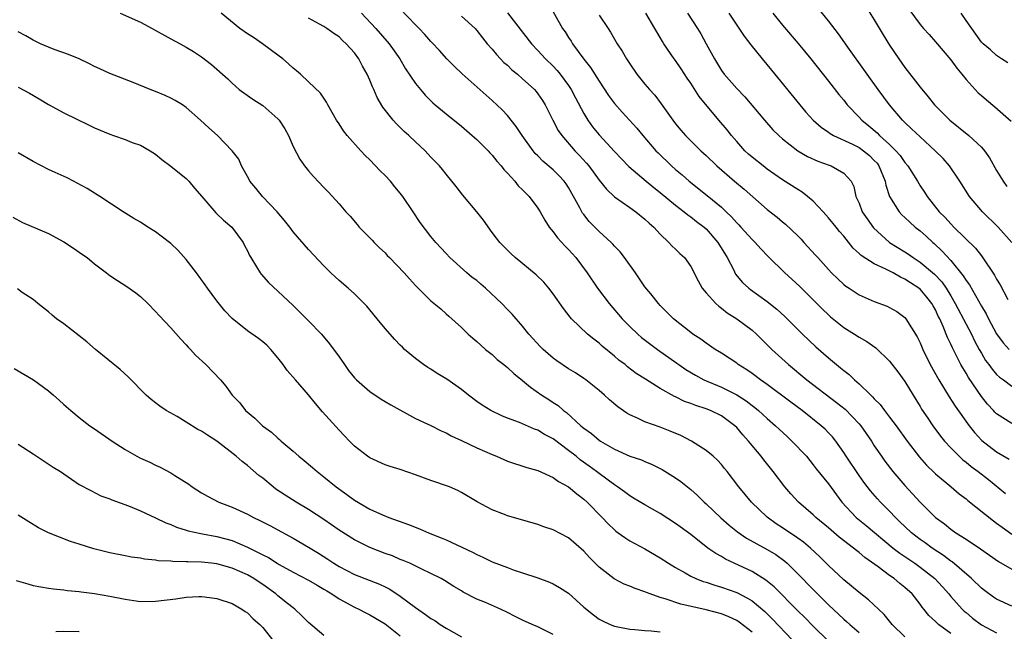
# Model space of a CAD drawing. Units: inches. Extents: x 2661000 to 2664000, y 1554000 to 1557000.
# Drawn here: x 2661463 to 2661592, y 1555858 to 1555938 of the extents above; entities that cross this region are included whole.
import ezdxf

# ---------------------------------------------------------------- set-up
doc = ezdxf.new("R2010")
doc.units = ezdxf.units.IN
doc.header["$MEASUREMENT"] = 0
doc.layers.add('LD26611554_2ft', color=134, linetype='Continuous')

msp = doc.modelspace()

# ---------------------------------------------------------------- linework, layer by layer
at = {"layer": 'LD26611554_2ft'}
for points, elevation in [([(2661593, 1555861.41), (2661591, 1555862.29), (2661590.58, 1555862.58), (2661589.42, 1555863.42), (2661589, 1555863.73), (2661587.69, 1555865), (2661585.17, 1555867.17), (2661585, 1555867.27), (2661584.03, 1555868.03), (2661582.56, 1555869), (2661581.67, 1555869.67), (2661581, 1555870.13), (2661579.87, 1555871), (2661579, 1555871.82), (2661578.4, 1555872.4), (2661577.77, 1555873), (2661577, 1555873.82), (2661575.81, 1555875), (2661575.42, 1555875.42), (2661574.48, 1555876.48), (2661573.61, 1555877.61), (2661573, 1555878.47), (2661571.3, 1555881), (2661571, 1555881.49), (2661569.95, 1555883), (2661569.53, 1555883.53), (2661569, 1555884.09), (2661568.55, 1555884.55), (2661568.04, 1555885), (2661565.54, 1555887), (2661564.09, 1555888.09), (2661561, 1555890.39), (2661560.11, 1555891), (2661559, 1555891.84), (2661558.32, 1555892.32), (2661557.2, 1555893), (2661557, 1555893.17), (2661555, 1555894.5), (2661554.16, 1555895), (2661553, 1555895.79), (2661552.32, 1555896.32), (2661551.28, 1555897), (2661551, 1555897.21), (2661548.74, 1555899), (2661547, 1555900.74), (2661546.75, 1555901), (2661545.75, 1555902.25), (2661545, 1555903.2), (2661543.76, 1555905), (2661542.33, 1555907), (2661541.75, 1555907.75), (2661541, 1555908.52), (2661540.78, 1555908.78), (2661540.56, 1555909), (2661539, 1555910.41), (2661537.72, 1555911.72), (2661537, 1555912.63), (2661536.83, 1555912.83), (2661536.74, 1555913), (2661536.47, 1555913.53), (2661535, 1555916.17), (2661534.68, 1555916.68), (2661534.45, 1555917), (2661533.75, 1555917.75), (2661533, 1555918.5), (2661531.64, 1555919.64), (2661531, 1555920.31), (2661530.65, 1555920.65), (2661530.36, 1555921), (2661528.94, 1555923), (2661528.17, 1555924.17), (2661527, 1555925.62), (2661526.33, 1555926.33), (2661525, 1555927.57), (2661521.07, 1555931.07), (2661520.04, 1555932.04), (2661519.07, 1555933), (2661518.11, 1555934.11), (2661517.14, 1555935.14), (2661517, 1555935.28), (2661516.22, 1555936.22), (2661515.46, 1555937), (2661515, 1555937.45), (2661513, 1555939.57)], 8326), ([(2661532.33, 1555940.33), (2661534.22, 1555937), (2661534.55, 1555936.55), (2661535, 1555935.83), (2661535.33, 1555935.33), (2661535.52, 1555935), (2661537, 1555932.97), (2661537.88, 1555931.88), (2661539, 1555930.09), (2661540.24, 1555928.24), (2661541, 1555927.17), (2661542.02, 1555926.02), (2661543.93, 1555923.93), (2661544.7, 1555923), (2661546.42, 1555921), (2661546.71, 1555920.71), (2661548.49, 1555919), (2661549, 1555918.55), (2661549.85, 1555917.85), (2661550.79, 1555917), (2661553.14, 1555915.14), (2661555, 1555913.59), (2661555.63, 1555913), (2661556.33, 1555912.33), (2661557, 1555911.56), (2661557.29, 1555911.29), (2661557.56, 1555911), (2661559, 1555909.38), (2661559.4, 1555909), (2661560.15, 1555908.15), (2661561.13, 1555907.13), (2661563.29, 1555905), (2661564.2, 1555904.2), (2661565.24, 1555903.24), (2661567, 1555901.5), (2661568.24, 1555900.24), (2661569, 1555899.5), (2661569.27, 1555899.27), (2661571, 1555897.86), (2661572.4, 1555897), (2661573, 1555896.61), (2661574.02, 1555896.02), (2661575.18, 1555895.18), (2661577, 1555893.44), (2661578.07, 1555892.07), (2661579, 1555890.81), (2661580.08, 1555889), (2661581, 1555887.52), (2661581.19, 1555887.19), (2661581.98, 1555885.98), (2661582.65, 1555885), (2661583.65, 1555883.65), (2661584.18, 1555883), (2661585, 1555882.12), (2661586.1, 1555881), (2661586.56, 1555880.56), (2661587, 1555880.23), (2661587.67, 1555879.67), (2661588.59, 1555879), (2661589.95, 1555877.95), (2661592.14, 1555876.14)], 8320), ([(2661592.98, 1555908.98), (2661591.2, 1555911), (2661589.16, 1555913), (2661587.46, 1555915), (2661586.18, 1555917), (2661584.85, 1555919), (2661583.99, 1555919.99), (2661582.97, 1555921), (2661581, 1555922.79), (2661579.88, 1555923.88), (2661579, 1555924.68), (2661578.68, 1555925), (2661576.97, 1555927), (2661575.5, 1555929), (2661574.06, 1555931), (2661573.63, 1555931.63), (2661571.74, 1555934.26), (2661570.31, 1555936.31), (2661569, 1555937.98), (2661567.65, 1555939.65)], 8308), ([(2661573.87, 1555939.87), (2661575, 1555938.11), (2661576.15, 1555936.15), (2661577, 1555934.82), (2661578.22, 1555933), (2661579, 1555931.89), (2661581, 1555929.32), (2661582.06, 1555928.06), (2661582.89, 1555927), (2661583, 1555926.89), (2661584.87, 1555925), (2661587.36, 1555923), (2661589, 1555921.46), (2661589.4, 1555921), (2661590.05, 1555920.05), (2661591, 1555918.41), (2661591.84, 1555917), (2661592.32, 1555916.32)], 8306), ([(2661579.51, 1555939.51), (2661581, 1555937.5), (2661581.43, 1555937), (2661582.19, 1555936.19), (2661583, 1555935.26), (2661585, 1555932.87), (2661585.78, 1555931.78), (2661586.44, 1555931), (2661587, 1555930.3), (2661588.59, 1555928.59), (2661589, 1555928.21), (2661589.65, 1555927.65), (2661590.74, 1555926.74), (2661592.88, 1555924.88)], 8304), ([(2661476.34, 1555939), (2661479, 1555937.8), (2661480.53, 1555937), (2661483, 1555935.63), (2661484.22, 1555935), (2661485, 1555934.56), (2661485.97, 1555933.97), (2661487, 1555933.29), (2661488.29, 1555932.29), (2661490.42, 1555930.42), (2661491, 1555929.83), (2661491.94, 1555929), (2661492.55, 1555928.55), (2661493.73, 1555927.73), (2661495, 1555926.92), (2661497, 1555925.17), (2661497.14, 1555925), (2661497.88, 1555923.88), (2661498.36, 1555923), (2661499, 1555921.54), (2661499.87, 1555919.87), (2661500.49, 1555919), (2661501, 1555918.36), (2661501.63, 1555917.63), (2661503, 1555916.19), (2661503.59, 1555915.59), (2661505, 1555914.06), (2661505.89, 1555913), (2661506.42, 1555912.42), (2661507.36, 1555911.36), (2661507.64, 1555911), (2661509.3, 1555909.3), (2661509.57, 1555909), (2661510.29, 1555908.29), (2661511, 1555907.61), (2661511.3, 1555907.3), (2661511.57, 1555907), (2661513.5, 1555905), (2661514.21, 1555904.21), (2661515, 1555903.36), (2661517, 1555901.36), (2661518.28, 1555900.28), (2661519, 1555899.64), (2661519.36, 1555899.36), (2661521, 1555897.84), (2661521.87, 1555897), (2661522.47, 1555896.47), (2661523, 1555896.04), (2661523.54, 1555895.54), (2661524.16, 1555895), (2661525, 1555894.31), (2661525.69, 1555893.69), (2661526.55, 1555893), (2661526.79, 1555892.79), (2661527, 1555892.64), (2661527.86, 1555891.86), (2661529, 1555890.94), (2661530.04, 1555890.04), (2661531.51, 1555889), (2661532.43, 1555888.43), (2661533, 1555888.03), (2661533.63, 1555887.63), (2661534.35, 1555887), (2661534.74, 1555886.74), (2661536.61, 1555885), (2661536.83, 1555884.83), (2661537, 1555884.68), (2661537.99, 1555883.99), (2661539, 1555883.12), (2661539.18, 1555883), (2661541, 1555881.94), (2661543, 1555881.03), (2661544.53, 1555880.53), (2661545, 1555880.31), (2661545.95, 1555879.95), (2661547.27, 1555879.27), (2661549, 1555878.18), (2661549.69, 1555877.69), (2661551, 1555876.64), (2661551.88, 1555875.88), (2661552.75, 1555875), (2661553, 1555874.78), (2661554.93, 1555872.93), (2661556, 1555872), (2661557.11, 1555871.11), (2661558.29, 1555870.29), (2661561, 1555868.82), (2661562.13, 1555868.13), (2661563.29, 1555867.29), (2661563.6, 1555867), (2661565, 1555865.62), (2661567, 1555863.55), (2661569, 1555861.57), (2661571, 1555859.69), (2661571.38, 1555859.38), (2661571.78, 1555859), (2661573, 1555857.96)], 8334), ([(2661579, 1555857.36), (2661577.35, 1555859), (2661576.3, 1555860.3), (2661575.53, 1555861), (2661574.23, 1555862.23), (2661573, 1555863.16), (2661572.02, 1555864.02), (2661571, 1555864.83), (2661569, 1555866.7), (2661567.85, 1555867.85), (2661566.63, 1555869), (2661565.75, 1555869.75), (2661565, 1555870.29), (2661563, 1555871.66), (2661562.18, 1555872.18), (2661561, 1555873.02), (2661558.93, 1555875), (2661557.27, 1555877), (2661555.76, 1555879), (2661555.42, 1555879.42), (2661555, 1555879.94), (2661554.5, 1555880.5), (2661553.93, 1555881), (2661553, 1555881.76), (2661551.1, 1555883), (2661549.71, 1555883.71), (2661548.31, 1555884.31), (2661547, 1555884.82), (2661545, 1555885.51), (2661544.02, 1555885.98), (2661543, 1555886.41), (2661542.63, 1555886.63), (2661541.46, 1555887.46), (2661540.38, 1555888.38), (2661539.71, 1555889), (2661539, 1555889.61), (2661537.25, 1555891), (2661537, 1555891.18), (2661535.91, 1555891.91), (2661535, 1555892.47), (2661533.48, 1555893.48), (2661533, 1555893.83), (2661531.67, 1555895), (2661531.34, 1555895.34), (2661529.81, 1555897), (2661529, 1555898.03), (2661527.61, 1555899.61), (2661527, 1555900.22), (2661526.27, 1555901), (2661524.16, 1555903), (2661523.54, 1555903.54), (2661523, 1555903.99), (2661522.41, 1555904.41), (2661521.7, 1555905), (2661519.47, 1555907), (2661519, 1555907.54), (2661517.64, 1555909), (2661517, 1555909.78), (2661515.59, 1555911.59), (2661514.69, 1555913), (2661513.34, 1555915), (2661513, 1555915.43), (2661512.27, 1555916.27), (2661511.71, 1555917), (2661511, 1555917.77), (2661510.37, 1555918.37), (2661509, 1555919.8), (2661508.39, 1555920.39), (2661507.82, 1555921), (2661506.06, 1555923), (2661505.59, 1555923.59), (2661505, 1555924.51), (2661504.65, 1555925), (2661503.5, 1555927), (2661503.34, 1555927.34), (2661502.54, 1555928.54), (2661501, 1555930.03), (2661499.96, 1555931), (2661499.44, 1555931.44), (2661499, 1555931.78), (2661498.38, 1555932.38), (2661497.65, 1555933), (2661497, 1555933.49), (2661494.97, 1555934.97), (2661493.79, 1555935.79), (2661493, 1555936.29), (2661492.01, 1555937), (2661489.55, 1555939)], 8332), ([(2661585, 1555857.8), (2661583.4, 1555859), (2661583.19, 1555859.19), (2661583, 1555859.4), (2661582.15, 1555860.15), (2661581.49, 1555861), (2661581.27, 1555861.27), (2661581, 1555861.66), (2661579.93, 1555863), (2661579, 1555863.85), (2661578.35, 1555864.35), (2661577.58, 1555865), (2661577, 1555865.4), (2661575.48, 1555866.52), (2661573.75, 1555867.75), (2661573, 1555868.41), (2661572.66, 1555868.66), (2661572.28, 1555869), (2661570.42, 1555870.42), (2661569, 1555871.65), (2661567.34, 1555873), (2661567, 1555873.33), (2661565.06, 1555875), (2661564.07, 1555876.07), (2661563.29, 1555877), (2661561.77, 1555879), (2661560.53, 1555880.53), (2661560.19, 1555881), (2661558.55, 1555883), (2661557.81, 1555883.81), (2661557, 1555884.75), (2661556.74, 1555885), (2661555, 1555886.28), (2661553.57, 1555887), (2661553, 1555887.23), (2661551.65, 1555887.65), (2661551, 1555887.91), (2661550.19, 1555888.19), (2661549, 1555888.78), (2661548.85, 1555888.84), (2661547, 1555889.89), (2661545.08, 1555891.08), (2661543.86, 1555891.86), (2661542.73, 1555892.73), (2661542.41, 1555893), (2661541.6, 1555893.6), (2661541, 1555894.12), (2661539.42, 1555895.42), (2661539, 1555895.8), (2661538.31, 1555896.31), (2661537.49, 1555897), (2661535.38, 1555899), (2661535.2, 1555899.2), (2661534.33, 1555900.33), (2661533, 1555902.27), (2661532.43, 1555903), (2661531.77, 1555903.77), (2661530.76, 1555904.76), (2661528.03, 1555907), (2661527.49, 1555907.49), (2661526.02, 1555909), (2661525.56, 1555909.56), (2661525, 1555910.3), (2661523.89, 1555911.89), (2661523.03, 1555913), (2661521.18, 1555915.18), (2661520.3, 1555916.3), (2661519, 1555917.93), (2661518.53, 1555918.53), (2661518.13, 1555919), (2661517, 1555920.16), (2661516.23, 1555921), (2661515, 1555922.15), (2661514.13, 1555923), (2661513.52, 1555923.52), (2661513, 1555924.05), (2661512.51, 1555924.51), (2661512.07, 1555925), (2661510.7, 1555926.7), (2661509.96, 1555927.96), (2661509.53, 1555929), (2661509.36, 1555929.36), (2661509, 1555930.24), (2661508.68, 1555931), (2661508.07, 1555932.07), (2661507.58, 1555933), (2661507, 1555933.8), (2661505.92, 1555935), (2661505.44, 1555935.44), (2661505, 1555935.89), (2661504.32, 1555936.32), (2661503.39, 1555937), (2661503, 1555937.25), (2661502.44, 1555937.56), (2661501, 1555938.32)], 8330), ([(2661507.91, 1555939), (2661509.81, 1555937), (2661511.54, 1555935), (2661512.94, 1555933), (2661513.7, 1555931.7), (2661515, 1555929.78), (2661515.62, 1555929), (2661516.26, 1555928.26), (2661517.27, 1555927.27), (2661517.57, 1555927), (2661519, 1555925.82), (2661521, 1555924.2), (2661522.41, 1555923), (2661523, 1555922.47), (2661524.47, 1555921), (2661524.71, 1555920.71), (2661525, 1555920.41), (2661525.62, 1555919.62), (2661526.18, 1555919), (2661526.53, 1555918.53), (2661527, 1555918.05), (2661527.96, 1555917), (2661528.42, 1555916.42), (2661529, 1555915.87), (2661529.42, 1555915.42), (2661529.86, 1555915), (2661531, 1555913.46), (2661531.28, 1555913), (2661531.9, 1555911.9), (2661532.47, 1555911), (2661533, 1555910.36), (2661533.58, 1555909.58), (2661534.53, 1555908.53), (2661535, 1555908.07), (2661535.95, 1555907), (2661537.44, 1555905), (2661538.79, 1555903), (2661540.3, 1555901), (2661542, 1555899), (2661543, 1555898), (2661544.05, 1555897), (2661544.56, 1555896.56), (2661546.62, 1555895), (2661549.18, 1555893.18), (2661549.41, 1555893), (2661550.35, 1555892.35), (2661551.6, 1555891.6), (2661552.72, 1555891), (2661555, 1555890.04), (2661557, 1555889.04), (2661558.24, 1555888.24), (2661559, 1555887.66), (2661559.38, 1555887.38), (2661559.85, 1555887), (2661561, 1555885.94), (2661562.09, 1555885), (2661562.55, 1555884.55), (2661563.58, 1555883.58), (2661564.23, 1555883), (2661566.11, 1555881), (2661567, 1555879.9), (2661567.38, 1555879.38), (2661569, 1555877.4), (2661570.77, 1555875), (2661572.64, 1555873), (2661573.94, 1555871.94), (2661577.48, 1555869), (2661578.33, 1555868.33), (2661580.3, 1555867), (2661581, 1555866.51), (2661582.93, 1555865), (2661583.92, 1555863.92), (2661584.73, 1555863), (2661585, 1555862.67), (2661586.5, 1555861), (2661586.75, 1555860.75), (2661587, 1555860.54), (2661587.84, 1555859.84), (2661589, 1555858.95), (2661591, 1555857.9)], 8328), ([(2661521, 1555938.61), (2661522.77, 1555937), (2661523, 1555936.74), (2661523.75, 1555935.75), (2661524.37, 1555935), (2661525, 1555934.27), (2661525.57, 1555933.57), (2661526.12, 1555933), (2661526.56, 1555932.56), (2661527, 1555932.18), (2661527.6, 1555931.6), (2661528.34, 1555931), (2661529, 1555930.42), (2661529.73, 1555929.73), (2661530.55, 1555929), (2661530.76, 1555928.76), (2661531, 1555928.45), (2661531.58, 1555927.58), (2661531.94, 1555927), (2661532.94, 1555925), (2661533.66, 1555923.66), (2661534.11, 1555923), (2661535.83, 1555921), (2661536.41, 1555920.41), (2661537.35, 1555919.35), (2661537.64, 1555919), (2661539, 1555917.16), (2661539.96, 1555915.96), (2661541, 1555914.98), (2661543, 1555913.55), (2661543.8, 1555913), (2661545, 1555912.05), (2661545.53, 1555911.53), (2661546.16, 1555911), (2661547, 1555910.06), (2661548.11, 1555909), (2661548.53, 1555908.53), (2661549, 1555908.1), (2661549.55, 1555907.55), (2661550.16, 1555907), (2661551, 1555905.85), (2661551.96, 1555903.96), (2661552.5, 1555903), (2661553, 1555902.41), (2661554.26, 1555901), (2661554.64, 1555900.64), (2661555, 1555900.39), (2661555.77, 1555899.77), (2661557, 1555898.98), (2661559, 1555897.52), (2661559.6, 1555897), (2661561.61, 1555895), (2661563.77, 1555893), (2661566.19, 1555891), (2661570.06, 1555888.06), (2661571.17, 1555887.17), (2661573, 1555885.27), (2661573.23, 1555885), (2661574.62, 1555883), (2661575, 1555882.39), (2661575.93, 1555881), (2661576.38, 1555880.38), (2661577.44, 1555879), (2661579, 1555877.18), (2661581, 1555874.98), (2661583, 1555873.01), (2661584.17, 1555872.17), (2661585, 1555871.48), (2661585.68, 1555871), (2661587, 1555870.15), (2661588.89, 1555868.89), (2661591.24, 1555867.24), (2661593, 1555866.23)], 8324), ([(2661527.04, 1555939.04), (2661530.16, 1555935), (2661531, 1555934.11), (2661532.01, 1555933), (2661533, 1555932.04), (2661533.51, 1555931.51), (2661533.92, 1555931), (2661535, 1555929.54), (2661535.36, 1555929), (2661535.91, 1555927.91), (2661537, 1555925.85), (2661537.52, 1555925), (2661538.14, 1555924.14), (2661539, 1555923.08), (2661541, 1555920.9), (2661541.92, 1555919.92), (2661542.91, 1555918.91), (2661545.16, 1555917), (2661546.17, 1555916.17), (2661547, 1555915.53), (2661549, 1555913.86), (2661550.13, 1555913), (2661550.6, 1555912.6), (2661551, 1555912.33), (2661551.74, 1555911.74), (2661552.74, 1555911), (2661553, 1555910.76), (2661554.55, 1555909), (2661555.74, 1555907), (2661556.57, 1555905.43), (2661556.85, 1555904.85), (2661557.76, 1555903.76), (2661558.59, 1555903), (2661558.81, 1555902.81), (2661561, 1555901.26), (2661562.26, 1555900.26), (2661563.3, 1555899.3), (2661565.61, 1555897), (2661567.35, 1555895.35), (2661569, 1555893.88), (2661570.05, 1555893), (2661570.58, 1555892.58), (2661571, 1555892.22), (2661571.7, 1555891.7), (2661572.42, 1555891), (2661573, 1555890.5), (2661574.53, 1555889), (2661574.78, 1555888.78), (2661575, 1555888.52), (2661575.76, 1555887.76), (2661576.31, 1555887), (2661577, 1555886.13), (2661577.84, 1555885), (2661579.29, 1555883), (2661580.91, 1555880.91), (2661581.84, 1555879.84), (2661582.85, 1555878.85), (2661583, 1555878.71), (2661585.07, 1555877), (2661586.1, 1555876.1), (2661587, 1555875.44), (2661587.23, 1555875.23), (2661590.57, 1555872.56), (2661591, 1555872.27), (2661591.71, 1555871.71), (2661593, 1555870.81)], 8322), ([(2661539, 1555938.75), (2661540.17, 1555937), (2661540.49, 1555936.49), (2661541.38, 1555935), (2661542.02, 1555934.02), (2661542.58, 1555933), (2661542.76, 1555932.76), (2661543, 1555932.37), (2661543.94, 1555931), (2661545, 1555929.69), (2661545.59, 1555929), (2661546.27, 1555928.27), (2661547.14, 1555927.13), (2661548.64, 1555925), (2661549, 1555924.52), (2661549.69, 1555923.69), (2661550.29, 1555923), (2661552.3, 1555921), (2661552.67, 1555920.67), (2661553, 1555920.36), (2661554.38, 1555919), (2661556.69, 1555917), (2661557.96, 1555915.96), (2661561, 1555913.29), (2661562.29, 1555912.29), (2661563, 1555911.67), (2661563.38, 1555911.38), (2661565, 1555909.84), (2661565.42, 1555909.42), (2661565.78, 1555909), (2661567.32, 1555907.32), (2661567.6, 1555907), (2661569, 1555905.43), (2661569.41, 1555905), (2661570.21, 1555904.21), (2661571, 1555903.48), (2661571.27, 1555903.27), (2661571.72, 1555903), (2661573, 1555902.15), (2661575, 1555901.26), (2661576.66, 1555900.66), (2661577, 1555900.48), (2661577.94, 1555899.94), (2661579, 1555899.17), (2661579.14, 1555899), (2661580.62, 1555896.62), (2661581, 1555895.84), (2661581.35, 1555895), (2661582.32, 1555893), (2661583.42, 1555891), (2661584.78, 1555888.78), (2661585.57, 1555887.57), (2661587.41, 1555885), (2661588.11, 1555884.11), (2661589.07, 1555883.07), (2661591, 1555881.57), (2661592.63, 1555880.63)], 8318), ([(2661593, 1555885.28), (2661591, 1555886.55), (2661590.77, 1555886.77), (2661590.58, 1555887), (2661589.81, 1555887.81), (2661589, 1555888.85), (2661587.31, 1555891.31), (2661587, 1555891.87), (2661586.56, 1555892.56), (2661586.32, 1555893), (2661585.67, 1555894.33), (2661585.21, 1555895.21), (2661585, 1555895.69), (2661584.56, 1555896.56), (2661584.02, 1555897.98), (2661583.55, 1555899), (2661583.36, 1555899.36), (2661583, 1555900.17), (2661582.69, 1555900.69), (2661582.53, 1555901), (2661581.85, 1555901.85), (2661581, 1555902.86), (2661580.83, 1555903), (2661579.71, 1555903.71), (2661579, 1555904.2), (2661578.43, 1555904.43), (2661577.47, 1555905), (2661576.49, 1555905.51), (2661575, 1555906.18), (2661573.27, 1555907.27), (2661573, 1555907.55), (2661572.23, 1555908.23), (2661571, 1555909.79), (2661570.44, 1555910.44), (2661570.01, 1555911), (2661569, 1555912.23), (2661568.32, 1555913), (2661567, 1555914.39), (2661566.27, 1555915), (2661565.57, 1555915.57), (2661565, 1555915.91), (2661563, 1555917.19), (2661561, 1555918.59), (2661560.46, 1555919), (2661559, 1555920.17), (2661558.56, 1555920.56), (2661558.08, 1555921), (2661557, 1555922.19), (2661556.3, 1555923), (2661555.73, 1555923.73), (2661554.66, 1555925), (2661552.1, 1555928.1), (2661551, 1555929.83), (2661550.51, 1555930.51), (2661549.73, 1555931.73), (2661549, 1555932.79), (2661548.84, 1555933), (2661547.48, 1555935), (2661547.29, 1555935.29), (2661547, 1555935.81), (2661546.55, 1555936.55), (2661546.31, 1555937), (2661545.11, 1555939)], 8316), ([(2661550.56, 1555939), (2661551.86, 1555937), (2661552.29, 1555936.29), (2661553.02, 1555935), (2661554.09, 1555933), (2661555, 1555931.49), (2661555.36, 1555931), (2661557, 1555929.13), (2661558.05, 1555928.05), (2661560.62, 1555925), (2661561.74, 1555923.74), (2661562.49, 1555923), (2661563, 1555922.56), (2661564.99, 1555921), (2661566.25, 1555920.25), (2661567.61, 1555919.61), (2661569.09, 1555919.09), (2661569.37, 1555919), (2661571, 1555918.07), (2661571.97, 1555917), (2661572.32, 1555916.32), (2661572.6, 1555915), (2661573, 1555914.14), (2661573.43, 1555913), (2661574.06, 1555912.06), (2661574.89, 1555910.89), (2661576.99, 1555908.99), (2661579, 1555907.77), (2661579.46, 1555907.46), (2661580.1, 1555907), (2661581, 1555906.42), (2661582.85, 1555904.85), (2661583.82, 1555903.82), (2661584.39, 1555903), (2661585, 1555902.01), (2661585.59, 1555901), (2661587, 1555898.28), (2661587.69, 1555897), (2661588.12, 1555896.12), (2661588.72, 1555895), (2661589, 1555894.49), (2661589.56, 1555893.56), (2661589.98, 1555893), (2661590.4, 1555892.4), (2661591, 1555891.69), (2661591.37, 1555891.37), (2661591.89, 1555891), (2661593, 1555890.18)], 8314), ([(2661555.99, 1555939), (2661557.99, 1555935.99), (2661558.84, 1555934.84), (2661560.32, 1555933), (2661561.54, 1555931.54), (2661565.24, 1555927), (2661566.06, 1555926.06), (2661567.01, 1555925), (2661568.06, 1555924.06), (2661569, 1555923.42), (2661569.23, 1555923.23), (2661569.64, 1555923), (2661572.16, 1555921.84), (2661573, 1555921.42), (2661573.59, 1555921), (2661574.36, 1555920.36), (2661575, 1555919.73), (2661575.35, 1555919.35), (2661575.6, 1555919), (2661576.41, 1555917), (2661576.49, 1555916.49), (2661576.99, 1555915), (2661578.23, 1555913), (2661578.6, 1555912.6), (2661579, 1555912.25), (2661579.63, 1555911.63), (2661580.36, 1555911), (2661581, 1555910.5), (2661581.79, 1555909.79), (2661582.63, 1555909), (2661582.83, 1555908.83), (2661583.87, 1555907.87), (2661585, 1555906.61), (2661586.64, 1555904.64), (2661587, 1555904.03), (2661587.44, 1555903.44), (2661589, 1555900.67), (2661589.63, 1555899.63), (2661589.94, 1555899), (2661591, 1555897.01), (2661591.84, 1555895.84), (2661592.63, 1555895)], 8312), ([(2661561.73, 1555939), (2661563, 1555937.41), (2661565.03, 1555935.03), (2661566.7, 1555933), (2661569, 1555930.11), (2661570.36, 1555928.36), (2661571, 1555927.59), (2661571.46, 1555927), (2661573, 1555925.4), (2661573.35, 1555925), (2661574.27, 1555924.27), (2661575.35, 1555923.35), (2661575.68, 1555923), (2661577, 1555921.8), (2661577.82, 1555921), (2661578.37, 1555920.37), (2661579, 1555919.45), (2661579.39, 1555919), (2661580.64, 1555917), (2661581, 1555916.4), (2661581.56, 1555915.56), (2661581.89, 1555915), (2661583.48, 1555913), (2661584.26, 1555912.26), (2661585, 1555911.43), (2661585.42, 1555911), (2661588.23, 1555908.23), (2661589, 1555907.25), (2661589.12, 1555907.12), (2661590.72, 1555904.72), (2661591, 1555904.2), (2661591.45, 1555903.45), (2661592.47, 1555901.53)], 8310), ([(2661592.48, 1555932.48), (2661591.64, 1555933), (2661591, 1555933.44), (2661590.18, 1555934.18), (2661589.22, 1555935), (2661589, 1555935.22), (2661587, 1555938.03), (2661586.37, 1555939)], 8302), ([(2661569, 1555856.79), (2661567, 1555858.77), (2661565.9, 1555859.9), (2661565, 1555860.79), (2661561.91, 1555863.91), (2661560.81, 1555864.81), (2661559, 1555865.94), (2661556.66, 1555867), (2661555.53, 1555867.53), (2661555, 1555867.87), (2661554.26, 1555868.26), (2661553.24, 1555869), (2661551, 1555870.75), (2661549, 1555872.22), (2661547, 1555873.5), (2661545, 1555874.63), (2661543.52, 1555875.52), (2661543, 1555875.82), (2661542.34, 1555876.34), (2661541.4, 1555877), (2661541.16, 1555877.16), (2661541, 1555877.25), (2661539, 1555878.74), (2661538.68, 1555879), (2661537.71, 1555879.71), (2661536.54, 1555880.54), (2661536, 1555881), (2661535, 1555881.78), (2661533, 1555883.28), (2661531.87, 1555883.87), (2661531, 1555884.41), (2661530.55, 1555884.55), (2661528.59, 1555885.41), (2661527, 1555886), (2661526.29, 1555886.29), (2661524.82, 1555887), (2661523.7, 1555887.7), (2661523, 1555888.19), (2661521.92, 1555889), (2661521, 1555889.75), (2661519.09, 1555891.09), (2661517.84, 1555891.84), (2661517, 1555892.39), (2661516.61, 1555892.61), (2661516.02, 1555893), (2661515, 1555893.81), (2661513.56, 1555895), (2661513.27, 1555895.27), (2661513, 1555895.56), (2661512.28, 1555896.28), (2661511, 1555897.72), (2661509.98, 1555899), (2661509, 1555900.16), (2661508.64, 1555900.64), (2661507, 1555902.26), (2661506.18, 1555903), (2661505, 1555904), (2661504.5, 1555904.5), (2661503.93, 1555905), (2661503, 1555905.95), (2661501, 1555908.08), (2661499, 1555910.4), (2661498.56, 1555911), (2661497.87, 1555911.87), (2661496.88, 1555913), (2661494.98, 1555915), (2661494.09, 1555916.09), (2661493.31, 1555917), (2661493.21, 1555917.21), (2661492.21, 1555919), (2661491.87, 1555919.87), (2661491.02, 1555921), (2661489.11, 1555923), (2661487.97, 1555923.97), (2661486.86, 1555925), (2661485, 1555926.64), (2661484.49, 1555927), (2661483.57, 1555927.57), (2661483, 1555927.88), (2661482.23, 1555928.23), (2661481, 1555928.74), (2661480.3, 1555929), (2661478.06, 1555929.93), (2661475, 1555931.11), (2661473.7, 1555931.7), (2661473, 1555932.01), (2661472.35, 1555932.35), (2661471, 1555933), (2661469.59, 1555933.59), (2661467.74, 1555934.26), (2661467, 1555934.54), (2661465.95, 1555935), (2661465, 1555935.45), (2661464.02, 1555936.02), (2661463, 1555936.56)], 8336), ([(2661463, 1555929.31), (2661464.52, 1555928.52), (2661465.78, 1555927.78), (2661467, 1555927.05), (2661469, 1555925.97), (2661472.32, 1555924.32), (2661473, 1555924.01), (2661475, 1555923.15), (2661475.48, 1555923), (2661477, 1555922.45), (2661477.91, 1555922.09), (2661479, 1555921.72), (2661480.28, 1555921), (2661481, 1555920.53), (2661481.83, 1555919.83), (2661483, 1555918.98), (2661485, 1555917.34), (2661485.33, 1555917), (2661486.1, 1555916.1), (2661487.02, 1555915), (2661488.86, 1555912.86), (2661489, 1555912.75), (2661489.89, 1555911.89), (2661490.96, 1555911), (2661492.43, 1555909), (2661492.61, 1555908.61), (2661493, 1555907.89), (2661493.28, 1555907.28), (2661493.45, 1555907), (2661494.21, 1555905.79), (2661494.68, 1555905), (2661494.82, 1555904.82), (2661495.75, 1555903.75), (2661497, 1555902.61), (2661499, 1555900.73), (2661501, 1555898.72), (2661502.68, 1555897), (2661503.74, 1555895.74), (2661505, 1555894.03), (2661505.68, 1555893), (2661506.23, 1555892.23), (2661507, 1555891.28), (2661507.25, 1555891), (2661509, 1555889.48), (2661510.48, 1555888.48), (2661511, 1555888.17), (2661511.75, 1555887.75), (2661515, 1555885.96), (2661516.98, 1555885.02), (2661518.33, 1555884.33), (2661519, 1555884.06), (2661519.66, 1555883.66), (2661521, 1555883.07), (2661523, 1555882.11), (2661525, 1555881.22), (2661525.57, 1555881), (2661527, 1555880.37), (2661529.54, 1555879.54), (2661531, 1555879.14), (2661533, 1555878.24), (2661533.7, 1555877.7), (2661535, 1555877), (2661536.07, 1555876.07), (2661537, 1555875.4), (2661537.44, 1555875), (2661539.41, 1555873), (2661540.17, 1555872.17), (2661541, 1555871.37), (2661541.21, 1555871.21), (2661541.51, 1555871), (2661542.36, 1555870.36), (2661543, 1555869.96), (2661545, 1555868.89), (2661547, 1555867.71), (2661548.06, 1555867), (2661549, 1555866.43), (2661550.26, 1555865.74), (2661551, 1555865.31), (2661551.65, 1555865), (2661552.62, 1555864.62), (2661553, 1555864.51), (2661554.13, 1555864.13), (2661555, 1555863.88), (2661557, 1555863.17), (2661558.43, 1555862.43), (2661559, 1555862.07), (2661560.67, 1555860.67), (2661561.69, 1555859.69), (2661564.27, 1555857)], 8338), ([(2661559, 1555858), (2661557.31, 1555859.31), (2661557, 1555859.5), (2661555.98, 1555859.98), (2661555, 1555860.37), (2661553, 1555860.91), (2661549.67, 1555861.67), (2661547.63, 1555862.37), (2661547, 1555862.54), (2661545.67, 1555863), (2661545.19, 1555863.19), (2661545, 1555863.27), (2661543.7, 1555863.7), (2661543, 1555864.01), (2661542.28, 1555864.28), (2661540.96, 1555864.96), (2661539, 1555866.51), (2661537.76, 1555867.76), (2661537, 1555868.59), (2661535, 1555870.31), (2661533, 1555871.36), (2661531.78, 1555871.78), (2661531, 1555872.08), (2661528.74, 1555872.74), (2661527, 1555873.22), (2661526.62, 1555873.39), (2661525, 1555873.99), (2661523.05, 1555875.05), (2661521, 1555876.27), (2661520.53, 1555876.53), (2661519.42, 1555877), (2661517, 1555877.85), (2661515, 1555878.59), (2661513, 1555879.27), (2661511.67, 1555879.67), (2661511, 1555879.9), (2661509, 1555880.79), (2661508.69, 1555881), (2661507, 1555882.33), (2661506.34, 1555883), (2661505.7, 1555883.7), (2661505, 1555884.42), (2661502.82, 1555886.82), (2661501.9, 1555887.9), (2661501, 1555889.03), (2661499.27, 1555891), (2661498.22, 1555892.22), (2661497.68, 1555893), (2661497, 1555893.87), (2661496.06, 1555895), (2661495.54, 1555895.54), (2661495, 1555896), (2661494.44, 1555896.44), (2661493, 1555897.44), (2661491, 1555899.02), (2661490.05, 1555900.05), (2661489, 1555901.36), (2661487.78, 1555903), (2661487.46, 1555903.46), (2661486.34, 1555905), (2661485, 1555906.77), (2661483.95, 1555907.95), (2661483, 1555908.84), (2661482.81, 1555909), (2661481, 1555910.39), (2661479.97, 1555911), (2661479, 1555911.64), (2661478.13, 1555912.13), (2661476.77, 1555913), (2661473.7, 1555915), (2661473, 1555915.42), (2661472.03, 1555916.03), (2661470.75, 1555916.76), (2661470.25, 1555917), (2661469.43, 1555917.43), (2661467.86, 1555918.14), (2661467, 1555918.55), (2661465, 1555919.57), (2661463, 1555920.73)], 8340), ([(2661462.3, 1555912.3), (2661463.6, 1555911.6), (2661467, 1555910.16), (2661469, 1555909.05), (2661470.24, 1555908.24), (2661471.43, 1555907.43), (2661472.03, 1555907), (2661473, 1555906.2), (2661474.59, 1555905), (2661475, 1555904.67), (2661476.01, 1555904.01), (2661477.24, 1555903.24), (2661478.41, 1555902.41), (2661479, 1555901.92), (2661479.97, 1555901), (2661481, 1555899.95), (2661481.44, 1555899.44), (2661483, 1555897.8), (2661484.31, 1555896.31), (2661485, 1555895.6), (2661485.27, 1555895.27), (2661485.55, 1555895), (2661486.22, 1555894.22), (2661487.55, 1555893), (2661489.46, 1555891), (2661490.2, 1555890.2), (2661491.02, 1555889), (2661492, 1555888), (2661492.77, 1555887), (2661493.99, 1555885.99), (2661494.98, 1555885), (2661496.16, 1555884.16), (2661497, 1555883.38), (2661497.21, 1555883.21), (2661497.43, 1555883), (2661499, 1555881.66), (2661499.73, 1555881), (2661500.44, 1555880.44), (2661501.52, 1555879.52), (2661502.11, 1555879), (2661503, 1555878.32), (2661504.62, 1555877), (2661506, 1555876), (2661507, 1555875.24), (2661509, 1555874.09), (2661510.65, 1555873.35), (2661511.52, 1555873), (2661514.08, 1555872.08), (2661515.52, 1555871.52), (2661516.68, 1555871), (2661518.34, 1555870.34), (2661519, 1555870.06), (2661522.45, 1555868.45), (2661523, 1555868.14), (2661523.8, 1555867.8), (2661525, 1555867.18), (2661527, 1555866.43), (2661527.88, 1555866.12), (2661529, 1555865.77), (2661531, 1555865.09), (2661532.53, 1555864.53), (2661533, 1555864.33), (2661533.84, 1555863.84), (2661535, 1555863.08), (2661537, 1555861.27), (2661538.25, 1555860.25), (2661539, 1555859.7), (2661539.46, 1555859.46), (2661540.43, 1555859), (2661541, 1555858.76), (2661543, 1555858.38), (2661543.66, 1555858.34), (2661545, 1555858.21), (2661545.83, 1555858.17), (2661547, 1555858.02)], 8342), ([(2661533, 1555857.66), (2661531, 1555858.68), (2661530.25, 1555859), (2661529, 1555859.57), (2661528.03, 1555860.03), (2661527, 1555860.57), (2661526.1, 1555861), (2661524.15, 1555861.85), (2661523, 1555862.32), (2661521.24, 1555863.24), (2661521, 1555863.39), (2661519.98, 1555863.98), (2661518.76, 1555864.76), (2661518.34, 1555865), (2661517, 1555865.68), (2661515.72, 1555866.28), (2661514.25, 1555867), (2661513.38, 1555867.38), (2661513, 1555867.51), (2661511.96, 1555867.96), (2661511, 1555868.3), (2661509, 1555869.06), (2661507, 1555870.06), (2661505, 1555871.34), (2661503, 1555872.72), (2661501, 1555874.05), (2661499.39, 1555875), (2661497.92, 1555875.92), (2661496.72, 1555876.72), (2661496.35, 1555877), (2661495, 1555878.13), (2661494.51, 1555878.51), (2661493, 1555879.78), (2661492.31, 1555880.31), (2661491.54, 1555881), (2661488.99, 1555883), (2661487.77, 1555883.77), (2661487, 1555884.28), (2661486.52, 1555884.52), (2661485, 1555885.48), (2661483.81, 1555886.19), (2661482.38, 1555887), (2661481.55, 1555887.55), (2661481, 1555888), (2661480.42, 1555888.42), (2661479.76, 1555889), (2661477.4, 1555891.4), (2661476.36, 1555892.36), (2661473.13, 1555895), (2661471.98, 1555895.98), (2661471, 1555896.78), (2661469, 1555898.33), (2661468.05, 1555899), (2661467.46, 1555899.46), (2661467, 1555899.9), (2661465.6, 1555901), (2661465, 1555901.51), (2661463.56, 1555902.44), (2661462.91, 1555902.91)], 8344), ([(2661462.5, 1555892.5), (2661465.04, 1555891), (2661467, 1555889.55), (2661467.66, 1555889), (2661468.38, 1555888.37), (2661469, 1555887.79), (2661469.89, 1555887), (2661471, 1555886.07), (2661472.37, 1555885), (2661473, 1555884.59), (2661475.3, 1555883), (2661477, 1555881.91), (2661478.53, 1555881), (2661479, 1555880.75), (2661480.22, 1555880.22), (2661481, 1555879.83), (2661481.59, 1555879.59), (2661483, 1555878.84), (2661483.5, 1555878.5), (2661485.34, 1555877.34), (2661485.78, 1555877), (2661487, 1555876.22), (2661487.78, 1555875.78), (2661489.27, 1555875), (2661491, 1555874.36), (2661493, 1555873.44), (2661493.79, 1555873), (2661494.61, 1555872.61), (2661495.93, 1555871.93), (2661499, 1555870.29), (2661501, 1555869.11), (2661502.31, 1555868.31), (2661503.53, 1555867.53), (2661504.31, 1555867), (2661505, 1555866.58), (2661507, 1555865.53), (2661510.26, 1555864.26), (2661511, 1555863.92), (2661511.61, 1555863.61), (2661513, 1555862.7), (2661515, 1555861.22), (2661516.31, 1555860.31), (2661517, 1555859.79), (2661517.5, 1555859.5), (2661518.22, 1555859), (2661519, 1555858.5), (2661521, 1555857.39)], 8346), ([(2661463, 1555882.61), (2661465, 1555881.34), (2661467.6, 1555879.6), (2661468.56, 1555879), (2661469.99, 1555877.99), (2661471, 1555877.33), (2661472.51, 1555876.51), (2661473.83, 1555875.83), (2661475, 1555875.44), (2661475.29, 1555875.29), (2661477.47, 1555874.53), (2661479, 1555873.88), (2661481, 1555872.95), (2661482.31, 1555872.31), (2661483, 1555872.06), (2661483.73, 1555871.73), (2661485, 1555871.35), (2661485.26, 1555871.26), (2661486.9, 1555870.9), (2661487.13, 1555870.87), (2661489, 1555870.52), (2661490.2, 1555870.2), (2661491, 1555869.97), (2661493, 1555869.13), (2661494.43, 1555868.43), (2661495, 1555868.11), (2661495.74, 1555867.74), (2661496.89, 1555867), (2661497.15, 1555866.85), (2661499, 1555865.84), (2661501, 1555864.8), (2661502.12, 1555864.12), (2661503, 1555863.63), (2661503.39, 1555863.39), (2661504.05, 1555863), (2661505, 1555862.36), (2661507, 1555861.26), (2661507.58, 1555861), (2661508.5, 1555860.5), (2661509, 1555860.24), (2661511, 1555859.08), (2661513, 1555857.5)], 8348), ([(2661503, 1555857.56), (2661501, 1555859.24), (2661500.14, 1555860.14), (2661499.21, 1555861), (2661499, 1555861.15), (2661498.26, 1555861.74), (2661497, 1555862.75), (2661496.71, 1555863), (2661495, 1555864.22), (2661494.53, 1555864.53), (2661493.85, 1555865), (2661493, 1555865.49), (2661491, 1555866.37), (2661489, 1555866.92), (2661488.31, 1555867), (2661487, 1555867.15), (2661485.19, 1555867.19), (2661485, 1555867.21), (2661483.24, 1555867.24), (2661483, 1555867.27), (2661481.34, 1555867.34), (2661481, 1555867.41), (2661479.54, 1555867.54), (2661479, 1555867.65), (2661477.82, 1555867.82), (2661477, 1555867.97), (2661475, 1555868.36), (2661472.9, 1555868.9), (2661471, 1555869.51), (2661469.85, 1555869.85), (2661467, 1555871), (2661465.66, 1555871.66), (2661464.42, 1555872.42), (2661463, 1555873.32)], 8350), ([(2661462.76, 1555864.76), (2661464.3, 1555864.3), (2661465, 1555864.1), (2661467, 1555863.76), (2661467.66, 1555863.66), (2661469, 1555863.53), (2661469.45, 1555863.45), (2661471, 1555863.32), (2661471.26, 1555863.26), (2661473, 1555863.06), (2661475, 1555862.71), (2661477, 1555862.3), (2661478.15, 1555862.15), (2661479, 1555862.01), (2661481, 1555862.03), (2661483.65, 1555862.35), (2661485, 1555862.55), (2661486.65, 1555862.65), (2661487, 1555862.66), (2661487.4, 1555862.6), (2661489, 1555862.41), (2661491, 1555861.72), (2661492.26, 1555861), (2661492.69, 1555860.68), (2661493, 1555860.5), (2661493.74, 1555859.74), (2661494.62, 1555859), (2661495, 1555858.6), (2661496.27, 1555857)], 8352), ([(2661467.93, 1555858.07), (2661469, 1555858.11), (2661471, 1555858.07)], 8354)]:
    msp.add_lwpolyline(points, dxfattribs=dict(at, elevation=elevation))

doc.saveas('drawing.dxf')
